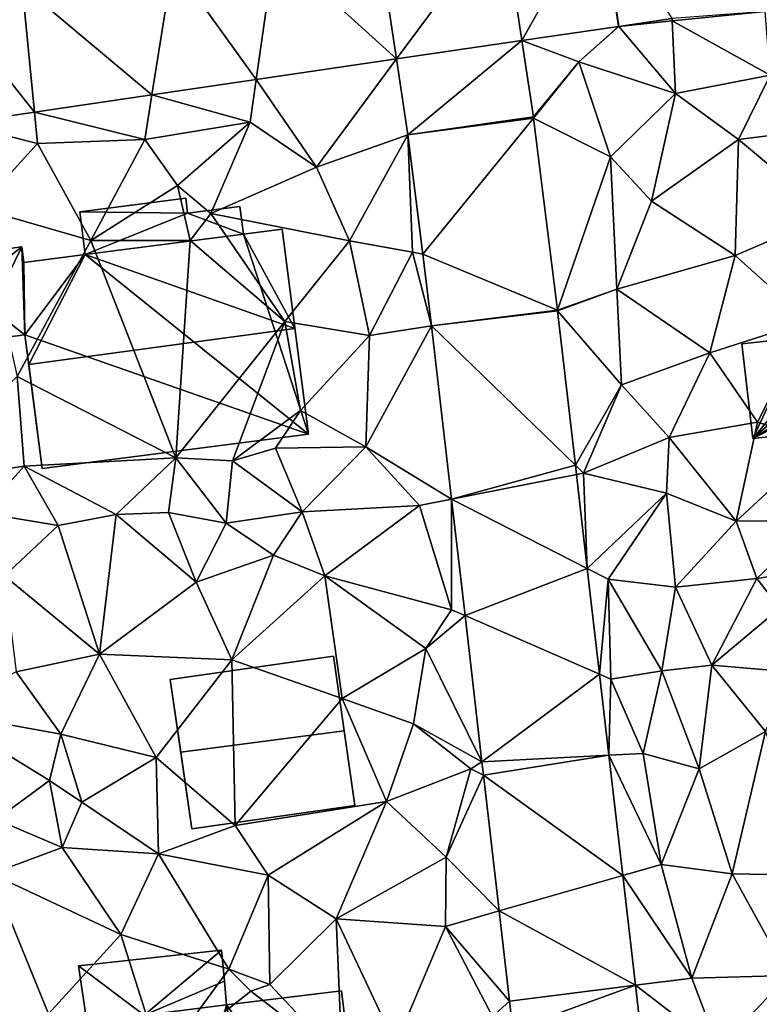
# Model space of a CAD drawing. Extents: x 574960 to 576044, y 6225931 to 6227012.
# Drawn here: x 575427 to 575462, y 6226689 to 6226736 of the extents above; entities that cross this region are included whole.
import ezdxf

# ---------------------------------------------------------------- set-up
doc = ezdxf.new("R2010")
doc.units = 0
doc.header["$MEASUREMENT"] = 0
for name, color, linetype in [('Bygninger_LOD2', 1, 'Continuous'), ('Terraen', 33, 'Continuous'), ('Terraen_vej', 33, 'Continuous')]:
    doc.layers.add(name, color=color, linetype=linetype)

# ---------------------------------------------------------------- blocks, each defined once
blk = doc.blocks.new('1km_6226_575_UTM32_ACAD_1_FMEBLOCK66')
at = {"layer": 'Terraen_vej', "color": 251, "true_color": 0x555555}
for points in [[(12.795, 47.361, 50.291), (16.502, 53.958, 50.271), (11.902, 53.295, 50.383)], [(17.368, 48.021, 50.109), (16.502, 53.958, 50.271), (12.795, 47.361, 50.291)], [(17.388, 48.024, 50.107), (16.502, 53.958, 50.271), (17.368, 48.021, 50.109)], [(17.388, 48.024, 50.107), (19.907, 48.404, 50.032), (16.502, 53.958, 50.271)], [(6.858, 46.496, 50.52), (11.902, 53.295, 50.383), (5.965, 52.429, 50.516)], [(6.858, 46.496, 50.52), (12.795, 47.361, 50.291), (11.902, 53.295, 50.383)], [(6.858, 46.496, 50.52), (5.965, 52.429, 50.516), (1.104, 51.713, 50.696)], [(0.219, 45.517, 50.749), (1.104, 51.713, 50.696), (-3.727, 51.001, 50.875)], [(6.858, 46.496, 50.52), (1.104, 51.713, 50.696), (0.219, 45.517, 50.749)], [(-4.721, 44.789, 50.919), (-3.727, 51.001, 50.875), (-10.851, 49.951, 51.139)], [(0.219, 45.517, 50.749), (-3.727, 51.001, 50.875), (-4.721, 44.789, 50.919)], [(-10.282, 43.97, 51.111), (-10.851, 49.951, 51.139), (-14.577, 49.401, 51.277)], [(-4.721, 44.789, 50.919), (-10.851, 49.951, 51.139), (-10.282, 43.97, 51.111)], [(-10.282, 43.97, 51.111), (-14.577, 49.401, 51.277), (-13.883, 43.439, 51.235)], [(7.398, 42.902, 50.525), (12.795, 47.361, 50.291), (6.858, 46.496, 50.52)], [(7.398, 42.902, 50.525), (13.337, 43.756, 50.234), (12.795, 47.361, 50.291)], [(7.398, 42.902, 50.525), (13.347, 43.68, 50.236), (13.337, 43.756, 50.234)], [(7.398, 42.902, 50.525), (8.1, 37.253, 50.58), (13.347, 43.68, 50.236)], [(8.1, 37.253, 50.58), (14.477, 34.59, 50.459), (13.347, 43.68, 50.236)], [(8.521, 33.863, 50.614), (14.477, 34.59, 50.459), (8.1, 37.253, 50.58)], [(8.521, 33.863, 50.614), (14.48, 34.564, 50.46), (14.477, 34.59, 50.459)], [(15.324, 27.255, 50.448), (14.48, 34.564, 50.46), (8.521, 33.863, 50.614)], [(15.324, 27.255, 50.448), (8.521, 33.863, 50.614), (9.469, 25.65, 50.587)], [(9.469, 25.65, 50.587), (15.375, 26.814, 50.447), (15.324, 27.255, 50.448)], [(9.469, 25.65, 50.587), (15.887, 22.372, 50.44), (15.375, 26.814, 50.447)], [(10.105, 20.138, 50.569), (15.887, 22.372, 50.44), (9.469, 25.65, 50.587)], [(10.105, 20.138, 50.569), (16.466, 17.363, 50.432), (15.887, 22.372, 50.44)], [(10.903, 13.225, 50.546), (16.466, 17.363, 50.432), (10.105, 20.138, 50.569)], [(10.903, 13.225, 50.546), (16.908, 13.528, 50.426), (16.466, 17.363, 50.432)], [(10.977, 12.589, 50.544), (16.908, 13.528, 50.426), (10.903, 13.225, 50.546)], [(10.977, 12.589, 50.544), (17.566, 7.831, 50.416), (16.908, 13.528, 50.426)], [(11.719, 6.157, 50.523), (17.566, 7.831, 50.416), (10.977, 12.589, 50.544)], [(11.719, 6.157, 50.523), (18.165, 2.641, 50.408), (17.566, 7.831, 50.416)], [(12.212, 1.884, 50.509), (18.165, 2.641, 50.408), (11.719, 6.157, 50.523)], [(12.368, 0.535, 50.504), (18.165, 2.641, 50.408), (12.212, 1.884, 50.509)], [(12.368, 0.535, 50.504), (18.9, -3.727, 50.398), (18.165, 2.641, 50.408)]]:
    blk.add_polyline3d(points, close=True, dxfattribs=at)
blk = doc.blocks.new('1km_6226_575_UTM32_ACAD_1_FMEBLOCK92')
at = {"layer": 'Terraen', "color": 9, "true_color": 0xbbbbbb}
for points in [[(19.9, 48.29, 49.95), (24.54, 45.72, 50.32), (24.3, 48.74, 49.81)], [(19.907, 48.404, 50.032), (19.9, 48.29, 49.95), (24.3, 48.74, 49.81)], [(17.368, 48.021, 50.109), (12.795, 47.361, 50.291), (15.49, 46.36, 50.2)], [(17.388, 48.024, 50.107), (15.49, 46.36, 50.2), (20.06, 44.85, 50.36)], [(17.388, 48.024, 50.107), (17.368, 48.021, 50.109), (15.49, 46.36, 50.2)], [(17.388, 48.024, 50.107), (19.9, 48.29, 49.95), (19.907, 48.404, 50.032)], [(17.388, 48.024, 50.107), (20.06, 44.85, 50.36), (19.9, 48.29, 49.95)], [(20.06, 44.85, 50.36), (24.54, 45.72, 50.32), (19.9, 48.29, 49.95)], [(12.795, 47.361, 50.291), (13.337, 43.756, 50.234), (15.49, 46.36, 50.2)], [(6.858, 46.496, 50.52), (0.219, 45.517, 50.749), (3.07, 41.37, 50.71)], [(7.398, 42.902, 50.525), (6.858, 46.496, 50.52), (3.07, 41.37, 50.71)], [(13.337, 43.756, 50.234), (13.347, 43.68, 50.236), (15.49, 46.36, 50.2)], [(13.347, 43.68, 50.236), (16.99, 41.86, 50.36), (15.49, 46.36, 50.2)], [(16.99, 41.86, 50.36), (20.06, 44.85, 50.36), (15.49, 46.36, 50.2)], [(20.06, 44.85, 50.36), (23.05, 42.67, 50.17), (24.54, 45.72, 50.32)], [(24.54, 45.72, 50.32), (23.05, 42.67, 50.17), (26.51, 43.11, 50.13)], [(0.219, 45.517, 50.749), (-4.721, 44.789, 50.919), (-0.07, 43.49, 50.76)], [(0.219, 45.517, 50.749), (-0.07, 43.49, 50.76), (3.07, 41.37, 50.71)], [(-4.721, 44.789, 50.919), (-10.282, 43.97, 51.111), (-5.06, 42.67, 50.94)], [(-4.721, 44.789, 50.919), (-5.06, 42.67, 50.94), (-0.07, 43.49, 50.76)], [(16.99, 41.86, 50.36), (18.93, 39.76, 50.39), (20.06, 44.85, 50.36)], [(20.06, 44.85, 50.36), (18.93, 39.76, 50.39), (23.05, 42.67, 50.17)], [(-10.282, 43.97, 51.111), (-13.883, 43.439, 51.235), (-10.14, 42.48, 51.07)], [(-10.282, 43.97, 51.111), (-10.14, 42.48, 51.07), (-5.06, 42.67, 50.94)], [(-13.883, 43.439, 51.235), (-12.92, 39.43, 51.09), (-10.14, 42.48, 51.07)], [(-0.07, 43.49, 50.76), (-5.06, 42.67, 50.94), (-3.5, 40.5, 50.82)], [(-1.93, 39.17, 50.45), (-0.07, 43.49, 50.76), (-3.5, 40.5, 50.82)], [(-1.93, 39.17, 50.45), (3.07, 41.37, 50.71), (-0.07, 43.49, 50.76)], [(13.347, 43.68, 50.236), (14.477, 34.59, 50.459), (16.99, 41.86, 50.36)], [(7.398, 42.902, 50.525), (3.07, 41.37, 50.71), (4.63, 37.88, 50.84)], [(7.398, 42.902, 50.525), (4.63, 37.88, 50.84), (7.62, 37.34, 50.31)], [(7.398, 42.902, 50.525), (7.62, 37.34, 50.31), (8.1, 37.253, 50.58)], [(23.05, 42.67, 50.17), (27.34, 39.09, 50.29), (26.51, 43.11, 50.13)], [(-10.14, 42.48, 51.07), (-12.92, 39.43, 51.09), (-7.61, 37.9, 51)], [(-5.06, 42.67, 50.94), (-10.14, 42.48, 51.07), (-7.61, 37.9, 51)], [(-5.06, 42.67, 50.94), (-7.61, 37.9, 51), (-3.5, 40.5, 50.82)], [(22.88, 37.19, 50.34), (23.05, 42.67, 50.17), (18.93, 39.76, 50.39)], [(22.88, 37.19, 50.34), (27.34, 39.09, 50.29), (23.05, 42.67, 50.17)], [(14.477, 34.59, 50.459), (17.29, 35.59, 50.45), (16.99, 41.86, 50.36)], [(16.99, 41.86, 50.36), (17.29, 35.59, 50.45), (18.93, 39.76, 50.39)], [(4.63, 37.88, 50.84), (3.07, 41.37, 50.71), (-1.93, 39.17, 50.45)], [(-2.91, 37.89, 49.54), (-3.5, 40.5, 50.82), (-7.61, 37.9, 51)], [(-2.91, 37.89, 49.54), (-1.93, 39.17, 50.45), (-3.5, 40.5, 50.82)], [(22.88, 37.19, 50.34), (18.93, 39.76, 50.39), (17.29, 35.59, 50.45)], [(-12.92, 39.43, 51.09), (-11.1, 31.46, 51.03), (-7.61, 37.9, 51)], [(1.58, 34.06, 50.67), (-1.93, 39.17, 50.45), (-2.91, 37.89, 49.54)], [(1.58, 34.06, 50.67), (4.63, 37.88, 50.84), (-1.93, 39.17, 50.45)], [(22.88, 37.19, 50.34), (26.36, 34.07, 50.63), (27.34, 39.09, 50.29)], [(-7.61, 37.9, 51), (-11.1, 31.46, 51.03), (-3.58, 27.6, 51.18)], [(-2.91, 37.89, 49.54), (-7.61, 37.9, 51), (-3.58, 27.6, 51.18)], [(1.58, 34.06, 50.67), (-2.91, 37.89, 49.54), (-3.58, 27.6, 51.18)], [(1.58, 34.06, 50.67), (5.58, 33.4, 50.75), (4.63, 37.88, 50.84)], [(7.62, 37.34, 50.31), (4.63, 37.88, 50.84), (5.58, 33.4, 50.75)], [(8.521, 33.863, 50.614), (7.62, 37.34, 50.31), (5.58, 33.4, 50.75)], [(8.521, 33.863, 50.614), (8.1, 37.253, 50.58), (7.62, 37.34, 50.31)], [(22.88, 37.19, 50.34), (17.29, 35.59, 50.45), (21.69, 32.58, 50.38)], [(22.88, 37.19, 50.34), (21.69, 32.58, 50.38), (26.36, 34.07, 50.63)], [(14.477, 34.59, 50.459), (14.48, 34.564, 50.46), (17.29, 35.59, 50.45)], [(14.48, 34.564, 50.46), (17.51, 31.07, 50.6), (17.29, 35.59, 50.45)], [(17.51, 31.07, 50.6), (21.69, 32.58, 50.38), (17.29, 35.59, 50.45)], [(14.48, 34.564, 50.46), (15.324, 27.255, 50.448), (17.51, 31.07, 50.6)], [(-0.9, 27.46, 51.44), (1.58, 34.06, 50.67), (-3.58, 27.6, 51.18)], [(-0.9, 27.46, 51.44), (2.32, 29.85, 50.74), (1.58, 34.06, 50.67)], [(2.32, 29.85, 50.74), (5.58, 33.4, 50.75), (1.58, 34.06, 50.67)], [(26.36, 34.07, 50.63), (21.69, 32.58, 50.38), (23.95, 29.29, 50.59)], [(26.36, 34.07, 50.63), (23.95, 29.29, 50.59), (27, 28.37, 50.64)], [(8.521, 33.863, 50.614), (5.41, 28.13, 50.83), (9.469, 25.65, 50.587)], [(8.521, 33.863, 50.614), (5.58, 33.4, 50.75), (5.41, 28.13, 50.83)], [(2.32, 29.85, 50.74), (5.41, 28.13, 50.83), (5.58, 33.4, 50.75)], [(19.77, 28.57, 50.56), (21.69, 32.58, 50.38), (17.51, 31.07, 50.6)], [(19.77, 28.57, 50.56), (23.95, 29.29, 50.59), (21.69, 32.58, 50.38)], [(-10.77, 27.21, 51.04), (-11.1, 31.46, 51.03), (-16.43, 26.37, 51.61)], [(-10.77, 27.21, 51.04), (-3.58, 27.6, 51.18), (-11.1, 31.46, 51.03)], [(15.324, 27.255, 50.448), (15.71, 26.88, 50.26), (17.51, 31.07, 50.6)], [(19.77, 28.57, 50.56), (17.51, 31.07, 50.6), (15.71, 26.88, 50.26)], [(-0.9, 27.46, 51.44), (1.13, 28.07, 51.7), (2.32, 29.85, 50.74)], [(2.32, 29.85, 50.74), (1.13, 28.07, 51.7), (5.41, 28.13, 50.83)], [(19.77, 28.57, 50.56), (22.94, 24.61, 50.52), (23.95, 29.29, 50.59)], [(23.95, 29.29, 50.59), (22.94, 24.61, 50.52), (27, 28.37, 50.64)], [(19.77, 28.57, 50.56), (15.71, 26.88, 50.26), (19.63, 25.93, 50.67)], [(19.77, 28.57, 50.56), (19.63, 25.93, 50.67), (22.94, 24.61, 50.52)], [(-0.9, 27.46, 51.44), (2.39, 25.05, 51.14), (1.13, 28.07, 51.7)], [(5.41, 28.13, 50.83), (1.13, 28.07, 51.7), (2.39, 25.05, 51.14)], [(7.95, 25.35, 50.49), (5.41, 28.13, 50.83), (2.39, 25.05, 51.14)], [(9.469, 25.65, 50.587), (5.41, 28.13, 50.83), (7.95, 25.35, 50.49)], [(27, 28.37, 50.64), (22.94, 24.61, 50.52), (26.8, 24.64, 50.47)], [(-10.77, 27.21, 51.04), (-6.41, 24.92, 51.07), (-3.58, 27.6, 51.18)], [(-6.41, 24.92, 51.07), (-3.94, 25.02, 51.16), (-3.58, 27.6, 51.18)], [(-1.21, 24.51, 51.39), (-3.58, 27.6, 51.18), (-3.94, 25.02, 51.16)], [(-1.21, 24.51, 51.39), (-0.9, 27.46, 51.44), (-3.58, 27.6, 51.18)], [(-10.77, 27.21, 51.04), (-16.43, 26.37, 51.61), (-12.76, 25.01, 51.69)], [(-9.15, 24.4, 51.05), (-10.77, 27.21, 51.04), (-12.76, 25.01, 51.69)], [(-9.15, 24.4, 51.05), (-6.41, 24.92, 51.07), (-10.77, 27.21, 51.04)], [(-1.21, 24.51, 51.39), (2.39, 25.05, 51.14), (-0.9, 27.46, 51.44)], [(15.324, 27.255, 50.448), (15.375, 26.814, 50.447), (15.71, 26.88, 50.26)], [(15.375, 26.814, 50.447), (15.887, 22.372, 50.44), (15.71, 26.88, 50.26)], [(15.887, 22.372, 50.44), (19.63, 25.93, 50.67), (15.71, 26.88, 50.26)], [(9.469, 25.65, 50.587), (7.95, 25.35, 50.49), (9.46, 20.42, 50.27)], [(10.105, 20.138, 50.569), (9.469, 25.65, 50.587), (9.46, 20.42, 50.27)], [(15.887, 22.372, 50.44), (16.87, 21.87, 50.35), (19.63, 25.93, 50.67)], [(20.06, 21.49, 50.59), (19.63, 25.93, 50.67), (16.87, 21.87, 50.35)], [(20.06, 21.49, 50.59), (22.94, 24.61, 50.52), (19.63, 25.93, 50.67)], [(7.95, 25.35, 50.49), (2.39, 25.05, 51.14), (3.47, 22.02, 51)], [(9.46, 20.42, 50.27), (7.95, 25.35, 50.49), (3.47, 22.02, 51)], [(-11.69, 22.02, 51.52), (-9.15, 24.4, 51.05), (-12.76, 25.01, 51.69)], [(-9.15, 24.4, 51.05), (-7.2, 18.32, 51.19), (-6.41, 24.92, 51.07)], [(-6.41, 24.92, 51.07), (-7.2, 18.32, 51.19), (-2.63, 21.73, 51.16)], [(-6.41, 24.92, 51.07), (-2.63, 21.73, 51.16), (-3.94, 25.02, 51.16)], [(-1.21, 24.51, 51.39), (-3.94, 25.02, 51.16), (-2.63, 21.73, 51.16)], [(-1.21, 24.51, 51.39), (1.03, 23, 51.46), (2.39, 25.05, 51.14)], [(3.47, 22.02, 51), (2.39, 25.05, 51.14), (1.03, 23, 51.46)], [(-11.69, 22.02, 51.52), (-7.2, 18.32, 51.19), (-9.15, 24.4, 51.05)], [(-1.21, 24.51, 51.39), (-2.63, 21.73, 51.16), (1.03, 23, 51.46)], [(20.06, 21.49, 50.59), (23.92, 21.89, 50.52), (22.94, 24.61, 50.52)], [(26.8, 24.64, 50.47), (22.94, 24.61, 50.52), (23.92, 21.89, 50.52)], [(26.8, 24.64, 50.47), (23.92, 21.89, 50.52), (27.73, 22.48, 50.38)], [(1.03, 23, 51.46), (-2.63, 21.73, 51.16), (-0.93, 18.04, 51.12)], [(3.47, 22.02, 51), (1.03, 23, 51.46), (-0.93, 18.04, 51.12)], [(15.887, 22.372, 50.44), (16.466, 17.363, 50.432), (16.87, 21.87, 50.35)], [(27.73, 22.48, 50.38), (23.92, 21.89, 50.52), (25, 20.49, 51.16)], [(-11.69, 22.02, 51.52), (-11.14, 17.47, 51.66), (-7.2, 18.32, 51.19)], [(4.29, 16.22, 51.01), (3.47, 22.02, 51), (-0.93, 18.04, 51.12)], [(9.46, 20.42, 50.27), (3.47, 22.02, 51), (8.24, 18.58, 50.56)], [(4.29, 16.22, 51.01), (8.24, 18.58, 50.56), (3.47, 22.02, 51)], [(-2.63, 21.73, 51.16), (-7.2, 18.32, 51.19), (-0.93, 18.04, 51.12)], [(16.466, 17.363, 50.432), (17, 17.13, 50.25), (16.87, 21.87, 50.35)], [(20.06, 21.49, 50.59), (16.87, 21.87, 50.35), (19.41, 17.52, 50.82)], [(16.87, 21.87, 50.35), (17, 17.13, 50.25), (19.41, 17.52, 50.82)], [(20.06, 21.49, 50.59), (19.41, 17.52, 50.82), (21.78, 17.8, 50.57)], [(20.06, 21.49, 50.59), (21.78, 17.8, 50.57), (23.92, 21.89, 50.52)], [(25, 20.49, 51.16), (23.92, 21.89, 50.52), (21.78, 17.8, 50.57)], [(10.105, 20.138, 50.569), (9.46, 20.42, 50.27), (8.24, 18.58, 50.56)], [(10.903, 13.225, 50.546), (10.105, 20.138, 50.569), (8.24, 18.58, 50.56)], [(25, 20.49, 51.16), (21.78, 17.8, 50.57), (25.48, 17.47, 51.44)], [(-11.14, 17.47, 51.66), (-9.03, 14.52, 51.09), (-7.2, 18.32, 51.19)], [(-7.2, 18.32, 51.19), (-9.03, 14.52, 51.09), (-4.52, 13.43, 51.16)], [(-0.93, 18.04, 51.12), (-7.2, 18.32, 51.19), (-4.52, 13.43, 51.16)], [(4.29, 16.22, 51.01), (7.66, 15.01, 50.57), (8.24, 18.58, 50.56)], [(10.903, 13.225, 50.546), (8.24, 18.58, 50.56), (7.66, 15.01, 50.57)], [(-0.78, 10.2, 51.09), (-0.93, 18.04, 51.12), (-4.52, 13.43, 51.16)], [(-0.78, 10.2, 51.09), (4.29, 16.22, 51.01), (-0.93, 18.04, 51.12)], [(21.18, 12.88, 50.5), (21.78, 17.8, 50.57), (19.41, 17.52, 50.82)], [(21.18, 12.88, 50.5), (24.32, 14.65, 50.47), (21.78, 17.8, 50.57)], [(24.32, 14.65, 50.47), (25.48, 17.47, 51.44), (21.78, 17.8, 50.57)], [(-11.14, 17.47, 51.66), (-14.85, 15.59, 51.83), (-9.03, 14.52, 51.09)], [(16.466, 17.363, 50.432), (16.908, 13.528, 50.426), (17, 17.13, 50.25)], [(17, 17.13, 50.25), (18.53, 13.61, 50.49), (19.41, 17.52, 50.82)], [(21.18, 12.88, 50.5), (19.41, 17.52, 50.82), (18.53, 13.61, 50.49)], [(16.908, 13.528, 50.426), (18.53, 13.61, 50.49), (17, 17.13, 50.25)], [(-0.78, 10.2, 51.09), (6.39, 11.34, 50.94), (4.29, 16.22, 51.01)], [(4.29, 16.22, 51.01), (6.39, 11.34, 50.94), (7.66, 15.01, 50.57)], [(-14.85, 15.59, 51.83), (-9.56, 12.34, 51.72), (-9.03, 14.52, 51.09)], [(-14.85, 15.59, 51.83), (-12.09, 10.49, 51.85), (-9.56, 12.34, 51.72)], [(7.66, 15.01, 50.57), (6.39, 11.34, 50.94), (10.38, 12.89, 50.24)], [(10.903, 13.225, 50.546), (7.66, 15.01, 50.57), (10.38, 12.89, 50.24)], [(-8.04, 11.31, 51.15), (-9.03, 14.52, 51.09), (-9.56, 12.34, 51.72)], [(-8.04, 11.31, 51.15), (-4.52, 13.43, 51.16), (-9.03, 14.52, 51.09)], [(21.18, 12.88, 50.5), (22.74, 7.91, 50.43), (24.32, 14.65, 50.47)], [(24.32, 14.65, 50.47), (22.74, 7.91, 50.43), (27.02, 7.83, 50.46)], [(16.908, 13.528, 50.426), (19.38, 8.35, 50.5), (18.53, 13.61, 50.49)], [(16.908, 13.528, 50.426), (17.566, 7.831, 50.416), (19.38, 8.35, 50.5)], [(19.38, 8.35, 50.5), (21.18, 12.88, 50.5), (18.53, 13.61, 50.49)], [(-8.04, 11.31, 51.15), (-4.4, 8.87, 51.2), (-4.52, 13.43, 51.16)], [(-0.78, 10.2, 51.09), (-4.52, 13.43, 51.16), (-4.4, 8.87, 51.2)], [(10.977, 12.589, 50.544), (10.903, 13.225, 50.546), (10.38, 12.89, 50.24)], [(9.21, 8.71, 50.64), (10.38, 12.89, 50.24), (6.39, 11.34, 50.94)], [(10.977, 12.589, 50.544), (10.38, 12.89, 50.24), (9.21, 8.71, 50.64)], [(11.719, 6.157, 50.523), (10.977, 12.589, 50.544), (9.21, 8.71, 50.64)], [(19.38, 8.35, 50.5), (22.74, 7.91, 50.43), (21.18, 12.88, 50.5)], [(-9.56, 12.34, 51.72), (-12.09, 10.49, 51.85), (-8.96, 9.17, 51.51)], [(-8.04, 11.31, 51.15), (-9.56, 12.34, 51.72), (-8.96, 9.17, 51.51)], [(-8.04, 11.31, 51.15), (-8.96, 9.17, 51.51), (-4.4, 8.87, 51.2)], [(-0.78, 10.2, 51.09), (0.79, 7.85, 51.14), (6.39, 11.34, 50.94)], [(6.39, 11.34, 50.94), (0.79, 7.85, 51.14), (4, 5.78, 50.92)], [(9.21, 8.71, 50.64), (6.39, 11.34, 50.94), (4, 5.78, 50.92)], [(-12.33, 7.92, 51.81), (-8.96, 9.17, 51.51), (-12.09, 10.49, 51.85)], [(-0.78, 10.2, 51.09), (-4.4, 8.87, 51.2), (0.79, 7.85, 51.14)], [(-6.19, 5.05, 51.31), (-8.96, 9.17, 51.51), (-12.33, 7.92, 51.81)], [(-6.19, 5.05, 51.31), (-4.4, 8.87, 51.2), (-8.96, 9.17, 51.51)], [(-1.07, 3.4, 51.09), (-4.4, 8.87, 51.2), (-6.19, 5.05, 51.31)], [(-1.07, 3.4, 51.09), (0.79, 7.85, 51.14), (-4.4, 8.87, 51.2)], [(9.21, 8.71, 50.64), (4, 5.78, 50.92), (9.18, 5.43, 50.77)], [(11.719, 6.157, 50.523), (9.21, 8.71, 50.64), (9.18, 5.43, 50.77)], [(17.566, 7.831, 50.416), (20.83, 2.98, 50.39), (19.38, 8.35, 50.5)], [(20.83, 2.98, 50.39), (22.74, 7.91, 50.43), (19.38, 8.35, 50.5)], [(-9.61, 1.29, 51.36), (-12.33, 7.92, 51.81), (-11.52, 1.26, 51.5)], [(-9.61, 1.29, 51.36), (-6.19, 5.05, 51.31), (-12.33, 7.92, 51.81)], [(-1.07, 3.4, 51.09), (0.87, 2.67, 50.77), (0.79, 7.85, 51.14)], [(4, 5.78, 50.92), (0.79, 7.85, 51.14), (0.87, 2.67, 50.77)], [(17.566, 7.831, 50.416), (18.165, 2.641, 50.408), (20.83, 2.98, 50.39)], [(20.83, 2.98, 50.39), (25.39, 3.1, 50.36), (22.74, 7.91, 50.43)], [(22.74, 7.91, 50.43), (25.39, 3.1, 50.36), (27.02, 7.83, 50.46)], [(12.212, 1.884, 50.509), (11.719, 6.157, 50.523), (9.18, 5.43, 50.77)], [(4.28, -0.97, 50.84), (4, 5.78, 50.92), (0.87, 2.67, 50.77)], [(4.28, -0.97, 50.84), (6.81, -0.18, 50.7), (4, 5.78, 50.92)], [(9.18, 5.43, 50.77), (4, 5.78, 50.92), (6.81, -0.18, 50.7)], [(11.41, 1.16, 50.31), (9.18, 5.43, 50.77), (6.81, -0.18, 50.7)], [(12.212, 1.884, 50.509), (9.18, 5.43, 50.77), (11.41, 1.16, 50.31)], [(-9.61, 1.29, 51.36), (-4.28, -0.99, 51.21), (-6.19, 5.05, 51.31)], [(-1.07, 3.4, 51.09), (-6.19, 5.05, 51.31), (-4.28, -0.99, 51.21)], [(-1.07, 3.4, 51.09), (-4.28, -0.99, 51.21), (-0.04, 2.36, 49.94)], [(-1.07, 3.4, 51.09), (-0.04, 2.36, 49.94), (0.87, 2.67, 50.77)], [(18.165, 2.641, 50.408), (22.11, -0.38, 50.31), (20.83, 2.98, 50.39)], [(20.83, 2.98, 50.39), (22.11, -0.38, 50.31), (25.39, 3.1, 50.36)], [(4.28, -0.97, 50.84), (-0.04, 2.36, 49.94), (-4.28, -0.99, 51.21)], [(4.28, -0.97, 50.84), (0.87, 2.67, 50.77), (-0.04, 2.36, 49.94)], [(18.165, 2.641, 50.408), (18.9, -3.727, 50.398), (22.11, -0.38, 50.31)], [(12.368, 0.535, 50.504), (12.212, 1.884, 50.509), (11.41, 1.16, 50.31)]]:
    blk.add_polyline3d(points, close=True, dxfattribs=at)
blk = doc.blocks.new('building_154028')
at = {"layer": 'Bygninger_LOD2', "color": 16, "true_color": 0x7e0000}
for points in [[(-5.96, -2.275, 50.53), (2.8, 5.355, 50.44), (3.03, 3.285, 50.1)], [(-5.96, -2.275, 50.53), (-1.76, 2.745, 50.49), (2.8, 5.355, 50.44)], [(-1.99, 4.815, 53.65), (2.8, 5.355, 53.65), (2.8, 5.355, 50.44), (-1.99, 4.815, 50.46)], [(1.04, 3.085, 54.48), (-1.99, 4.815, 53.65), (2.8, 5.355, 53.65)], [(2.8, 5.355, 50.44), (-1.76, 2.745, 50.49), (-1.99, 4.815, 50.46)], [(2.8, 5.355, 53.65), (3.03, 3.285, 54.48), (1.04, 3.085, 54.48)], [(3.03, 3.285, 50.1), (2.8, 5.355, 50.44), (2.8, 5.355, 53.65), (3.03, 3.285, 54.48)], [(-1.76, 2.745, 54.49), (-1.99, 4.815, 53.65), (-1.99, 4.815, 50.46), (-1.76, 2.745, 50.49)], [(-1.76, 2.745, 54.49), (-1.99, 4.815, 53.65), (1.04, 3.085, 54.48)], [(-5.96, -2.275, 50.53), (3.03, 3.285, 50.1), (5.6, 3.575, 50.43)], [(-5.96, -2.275, 50.53), (5.6, 3.575, 50.43), (-3.2, -1.965, 50.54)], [(5.6, 3.575, 50.43), (6.47, -4.135, 50.45), (-3.2, -1.965, 50.54)], [(3.03, 3.285, 54.48), (1.04, 3.085, 54.48), (3.03, 3.285, 56.62)], [(3.03, 3.285, 56.62), (1.04, 3.085, 54.48), (1.04, 3.085, 58.67)], [(1.04, 3.085, 58.67), (3.03, 3.285, 56.62), (2.42, -0.435, 57.7)], [(3.03, 3.285, 56.62), (6.01, -0.005, 53.99), (2.42, -0.435, 57.7)], [(3.03, 3.285, 50.1), (3.03, 3.285, 54.48), (5.6, 3.575, 53.95)], [(3.03, 3.285, 54.48), (3.03, 3.285, 56.62), (5.6, 3.575, 53.95)], [(3.03, 3.285, 50.1), (5.6, 3.575, 53.95), (5.6, 3.575, 50.43)], [(3.03, 3.285, 56.62), (5.6, 3.575, 53.95), (6.01, -0.005, 53.99)], [(6.1, -0.825, 53.94), (5.6, 3.575, 50.43), (6.01, -0.005, 53.99)], [(5.6, 3.575, 50.43), (5.6, 3.575, 53.95), (6.01, -0.005, 53.99)], [(6.1, -0.825, 53.94), (6.47, -4.135, 50.45), (5.6, 3.575, 50.43)], [(1.04, 3.085, 58.67), (1.61, -1.665, 58.67), (-1.76, 2.745, 55.78)], [(1.04, 3.085, 54.48), (-1.76, 2.745, 54.49), (-1.76, 2.745, 55.78)], [(1.04, 3.085, 54.48), (-1.76, 2.745, 55.78), (1.04, 3.085, 58.67)], [(1.61, -1.665, 58.67), (1.04, 3.085, 58.67), (2.42, -0.435, 57.7)], [(-5.96, -2.275, 50.53), (-6.47, 2.205, 50.47), (-3.71, 2.515, 50.65)], [(-3.71, 2.515, 54.13), (-3.2, -1.965, 54.09), (-5.96, -2.275, 54.07), (-6.47, 2.205, 54.1)], [(-3.71, 2.515, 54.13), (-3.71, 2.515, 53.77), (-6.47, 2.205, 54.1)], [(-3.71, 2.515, 53.77), (-3.71, 2.515, 50.65), (-6.47, 2.205, 50.47)], [(-6.47, 2.205, 54.1), (-3.71, 2.515, 53.77), (-6.47, 2.205, 50.47)], [(-3.71, 2.515, 50.65), (-1.76, 2.745, 50.49), (-5.96, -2.275, 50.53)], [(-3.71, 2.515, 53.77), (-1.76, 2.745, 55.78), (-3.2, -1.965, 53.75)], [(-1.76, 2.745, 54.49), (-3.71, 2.515, 53.77), (-1.76, 2.745, 55.78)], [(-1.76, 2.745, 50.49), (-3.71, 2.515, 53.77), (-1.76, 2.745, 54.49)], [(-1.76, 2.745, 50.49), (-3.71, 2.515, 50.65), (-3.71, 2.515, 53.77)], [(-3.2, -1.965, 53.75), (-3.71, 2.515, 53.77), (-3.71, 2.515, 54.13), (-3.2, -1.965, 54.09)], [(-1.76, 2.745, 55.78), (1.61, -1.665, 58.67), (-3.2, -1.965, 53.75)], [(-5.96, -2.275, 54.07), (-6.47, 2.205, 54.1), (-6.47, 2.205, 50.47), (-5.96, -2.275, 50.53)], [(2.55, -1.555, 57.69), (1.61, -1.665, 58.67), (2.42, -0.435, 57.7)], [(6.01, -0.005, 53.99), (2.42, -0.435, 57.7), (6.01, -0.005, 56.32)], [(2.55, -1.555, 57.69), (2.42, -0.435, 57.7), (6.01, -0.005, 56.32), (6.1, -0.825, 56.32)], [(6.1, -0.825, 56.32), (6.1, -0.825, 53.94), (6.01, -0.005, 53.99)], [(6.01, -0.005, 56.32), (6.1, -0.825, 56.32), (6.01, -0.005, 53.99)], [(6.1, -0.825, 56.32), (2.55, -1.555, 57.69), (6.1, -0.825, 53.94)], [(6.1, -0.825, 53.94), (6.47, -4.135, 53.99), (2.55, -1.555, 57.69)], [(6.1, -0.825, 53.94), (6.47, -4.135, 53.99), (6.47, -4.135, 50.45)], [(1.61, -1.665, 58.67), (-2.81, -5.355, 53.745), (-3.2, -1.965, 53.75)], [(1.61, -1.665, 58.67), (1.97, -4.725, 58.685), (-2.81, -5.355, 53.745)], [(2.55, -1.555, 57.69), (1.97, -4.725, 58.685), (1.61, -1.665, 58.67)], [(6.47, -4.135, 53.99), (1.97, -4.725, 58.685), (2.55, -1.555, 57.69)], [(-3.2, -1.965, 53.75), (-3.2, -1.965, 54.09), (-5.96, -2.275, 54.07)], [(-5.96, -2.275, 50.53), (-3.2, -1.965, 53.75), (-5.96, -2.275, 54.07)], [(-3.2, -1.965, 50.54), (-3.2, -1.965, 53.75), (-5.96, -2.275, 50.53)], [(6.47, -4.135, 50.45), (-2.81, -5.355, 50.51), (-3.2, -1.965, 50.54)], [(-3.2, -1.965, 50.54), (-2.81, -5.355, 50.51), (-2.81, -5.355, 53.745), (-3.2, -1.965, 53.75)], [(6.47, -4.135, 50.45), (-2.81, -5.355, 50.51), (-2.81, -5.355, 53.745)], [(6.47, -4.135, 53.99), (-2.81, -5.355, 53.745), (1.97, -4.725, 58.685)], [(6.47, -4.135, 53.99), (6.47, -4.135, 50.45), (-2.81, -5.355, 53.745)]]:
    blk.add_3dface(points, dxfattribs=at)
blk = doc.blocks.new('building_131397')
at = {"layer": 'Bygninger_LOD2', "color": 16, "true_color": 0x7e0000}
for points in [[(4.37, -2.98, 51.06), (-3.35, -4.09, 51.15), (-4.37, 2.98, 51.15), (3.35, 4.09, 50.99)], [(3.35, 4.09, 50.99), (-4.37, 2.98, 51.15), (-4.37, 2.98, 53.32), (3.35, 4.09, 53.3)], [(3.35, 4.09, 53.3), (3.86, 0.56, 54.97), (-3.87, -0.46, 54.95), (-4.37, 2.98, 53.32)], [(3.86, 0.56, 54.97), (4.37, -2.98, 51.06), (3.35, 4.09, 50.99)], [(3.86, 0.56, 54.97), (3.35, 4.09, 50.99), (3.35, 4.09, 53.3)], [(-3.87, -0.46, 54.95), (-3.35, -4.09, 51.15), (-4.37, 2.98, 51.15)], [(-4.37, 2.98, 53.32), (-3.87, -0.46, 54.95), (-4.37, 2.98, 51.15)], [(3.86, 0.56, 54.97), (4.37, -2.98, 53.29), (-3.35, -4.09, 53.23), (-3.87, -0.46, 54.95)], [(4.37, -2.98, 53.29), (4.37, -2.98, 51.06), (3.86, 0.56, 54.97)], [(-3.87, -0.46, 54.95), (-3.35, -4.09, 53.23), (-3.35, -4.09, 51.15)], [(4.37, -2.98, 53.29), (-3.35, -4.09, 53.23), (-3.35, -4.09, 51.15), (4.37, -2.98, 51.06)]]:
    blk.add_3dface(points, dxfattribs=at)
blk = doc.blocks.new('building_150231')
at = {"layer": 'Bygninger_LOD2', "color": 16, "true_color": 0x7e0000}
for points in [[(2.905, 6.395, 50.82), (-2.105, 5.745, 50.99), (-2.105, 5.745, 54.54), (2.905, 6.395, 54.51)], [(2.905, 6.395, 54.51), (2.995, 5.685, 54.5), (-2.105, 5.745, 54.54)], [(-2.105, 5.745, 50.99), (2.905, 6.395, 50.82), (2.995, 5.685, 50.81)], [(2.995, 5.685, 50.81), (2.905, 6.395, 50.82), (2.905, 6.395, 54.51), (2.995, 5.685, 54.5)], [(-2.105, 5.745, 50.99), (-1.845, 3.725, 51.03), (-1.845, 3.725, 54.54), (-2.105, 5.745, 54.54)], [(-2.105, 5.745, 54.54), (2.995, 5.685, 54.5), (-1.845, 3.725, 54.54)], [(-1.845, 3.725, 51.03), (-2.105, 5.745, 50.99), (2.995, 5.685, 50.81)], [(-1.845, 3.725, 54.54), (2.995, 5.685, 54.5), (5.645, 4.685, 54.52)], [(5.645, 4.685, 50.71), (-1.845, 3.725, 51.03), (2.995, 5.685, 50.81)], [(5.475, 5.995, 50.7), (2.995, 5.685, 50.81), (2.995, 5.685, 54.5), (5.475, 5.995, 54.48)], [(2.995, 5.685, 54.5), (5.475, 5.995, 54.48), (5.645, 4.685, 54.52)], [(5.645, 4.685, 50.71), (2.995, 5.685, 50.81), (5.475, 5.995, 50.7)], [(5.645, 4.685, 50.71), (5.475, 5.995, 50.7), (5.475, 5.995, 54.48), (5.645, 4.685, 54.52)], [(5.645, 4.685, 54.52), (8.075, 0.225, 57.96), (-1.845, 3.725, 54.54)], [(8.715, -4.775, 50.78), (-1.845, 3.725, 51.03), (5.645, 4.685, 50.71)], [(7.465, 4.925, 50.71), (5.645, 4.685, 50.71), (5.645, 4.685, 54.52), (7.465, 4.925, 54.59)], [(7.465, 4.925, 54.59), (8.075, 0.225, 57.96), (5.645, 4.685, 54.52)], [(8.715, -4.775, 50.78), (5.645, 4.685, 50.71), (7.465, 4.925, 50.71)], [(7.465, 4.925, 54.59), (8.075, 0.225, 57.96), (8.715, -4.775, 54.43)], [(7.465, 4.925, 50.71), (7.465, 4.925, 54.59), (8.715, -4.775, 54.43)], [(8.715, -4.775, 50.78), (7.465, 4.925, 50.71), (8.715, -4.775, 54.43)], [(-7.045, -0.375, 51.28), (-7.675, 3.725, 51.61), (-4.855, 4.085, 51.05)], [(-4.855, 4.085, 51.05), (-7.675, 3.725, 51.61), (-7.675, 3.725, 53.43), (-4.855, 4.085, 53.45)], [(-7.675, 3.725, 53.43), (-4.855, 4.085, 53.45), (-7.455, 2.055, 53.49)], [(-4.855, 4.085, 53.45), (-4.705, -0.075, 53.58), (-7.455, 2.055, 53.49)], [(-4.705, -0.075, 51.05), (-7.045, -0.375, 51.28), (-4.855, 4.085, 51.05)], [(-4.705, -0.075, 51.05), (-4.855, 4.085, 51.05), (-4.755, 3.345, 51.14)], [(-4.755, 3.345, 51.14), (-4.855, 4.085, 51.05), (-4.855, 4.085, 53.45)], [(-4.768, 3.344, 53.473), (-4.755, 3.345, 51.14), (-4.855, 4.085, 53.45)], [(-7.045, -0.375, 51.28), (-6.495, -4.655, 51.34), (-7.455, 2.055, 51.62), (-7.675, 3.725, 51.61)], [(-7.455, 2.055, 53.49), (-7.675, 3.725, 53.43), (-7.675, 3.725, 51.61), (-7.455, 2.055, 51.62)], [(-1.845, 3.725, 51.03), (-4.755, 3.345, 51.14), (-4.792, 3.342, 54.548), (-1.845, 3.725, 54.54)], [(-1.845, 3.725, 54.54), (-4.705, -0.075, 56.96), (-4.792, 3.342, 54.548)], [(-4.705, -0.075, 53.58), (-4.768, 3.344, 53.473), (-4.792, 3.342, 54.548)], [(-4.705, -0.075, 56.96), (-4.705, -0.075, 53.58), (-4.792, 3.342, 54.548)], [(-4.705, -0.075, 51.05), (-4.755, 3.345, 51.14), (-1.845, 3.725, 51.03)], [(-1.845, 3.725, 54.54), (-4.525, -1.475, 57.97), (-4.705, -0.075, 56.96)], [(8.715, -4.775, 50.78), (-4.705, -0.075, 51.05), (-1.845, 3.725, 51.03)], [(8.075, 0.225, 57.96), (-4.525, -1.475, 57.97), (-1.845, 3.725, 54.54)], [(-7.845, -4.835, 51.62), (-8.715, 1.885, 51.67), (-7.455, 2.055, 51.62)], [(-8.715, 1.885, 53.48), (-7.455, 2.055, 53.49), (-7.455, 2.055, 51.62), (-8.715, 1.885, 51.67)], [(-7.455, 2.055, 53.49), (-7.045, -0.375, 53.57), (-8.715, 1.885, 53.48)], [(-7.845, -4.835, 53.7), (-8.715, 1.885, 53.48), (-8.715, 1.885, 51.67), (-7.845, -4.835, 51.62)], [(-8.715, 1.885, 53.48), (-7.045, -0.375, 53.57), (-7.845, -4.835, 53.7)], [(-6.495, -4.655, 51.34), (-7.845, -4.835, 51.62), (-7.455, 2.055, 51.62)], [(-7.455, 2.055, 53.49), (-4.705, -0.075, 53.58), (-7.045, -0.375, 53.57)], [(8.715, -4.775, 54.43), (-3.885, -6.395, 54.5), (-4.525, -1.475, 57.97), (8.075, 0.225, 57.96)], [(-7.845, -4.835, 53.7), (-7.045, -0.375, 53.57), (-6.495, -4.655, 53.71)], [(-4.705, -0.075, 53.58), (-7.045, -0.375, 53.57), (-7.045, -0.375, 51.28), (-4.705, -0.075, 51.05)], [(-7.045, -0.375, 53.57), (-6.495, -4.655, 53.71), (-6.495, -4.655, 51.34), (-7.045, -0.375, 51.28)], [(-4.705, -0.075, 53.58), (-3.885, -6.395, 51.1), (-4.705, -0.075, 51.05)], [(-3.885, -6.395, 54.5), (-3.885, -6.395, 51.1), (-4.705, -0.075, 53.58)], [(-4.525, -1.475, 57.97), (-3.885, -6.395, 54.5), (-4.705, -0.075, 53.58)], [(-4.525, -1.475, 57.97), (-4.705, -0.075, 53.58), (-4.705, -0.075, 56.96)], [(8.715, -4.775, 50.78), (-3.885, -6.395, 51.1), (-4.705, -0.075, 51.05)], [(-6.495, -4.655, 53.71), (-7.845, -4.835, 53.7), (-7.845, -4.835, 51.62), (-6.495, -4.655, 51.34)], [(-3.885, -6.395, 51.1), (8.715, -4.775, 50.78), (8.715, -4.775, 54.43), (-3.885, -6.395, 54.5)]]:
    blk.add_3dface(points, dxfattribs=at)
blk = doc.blocks.new('building_108595')
at = {"layer": 'Bygninger_LOD2', "color": 16, "true_color": 0x7e0000}
for points in [[(-0.055, 6.455, 51.12), (-6.825, 5.715, 51.44), (-6.825, 5.715, 53.51), (-0.055, 6.455, 53.6)], [(-0.055, 6.455, 53.6), (-3.715, 3.385, 53.86), (-6.825, 5.715, 53.51)], [(-0.055, 6.455, 51.12), (-3.715, 3.385, 51.21), (-6.825, 5.715, 51.44)], [(0.075, 4.985, 53.78), (-3.715, 3.385, 53.86), (-0.055, 6.455, 53.6)], [(0.175, 3.875, 50.92), (-3.715, 3.385, 51.21), (-0.055, 6.455, 51.12)], [(0.075, 4.985, 53.78), (-0.055, 6.455, 53.6), (-0.055, 6.455, 51.12)], [(0.075, 4.985, 53.78), (-0.055, 6.455, 51.12), (0.175, 3.875, 50.92)], [(-6.465, 3.265, 53.8), (-6.825, 5.715, 53.51), (-6.825, 5.715, 51.44), (-6.465, 3.265, 51.28)], [(-3.715, 3.385, 53.86), (-6.465, 3.265, 53.8), (-6.825, 5.715, 53.51)], [(-3.715, 3.385, 51.21), (-6.465, 3.265, 51.28), (-6.825, 5.715, 51.44)], [(-3.715, 3.385, 55.2), (0.075, 4.985, 59.2), (0.075, 4.985, 53.78), (-3.715, 3.385, 53.86)], [(0.075, 4.985, 59.2), (0.175, 3.875, 59.16), (-3.715, 3.385, 55.2)], [(0.175, 3.875, 59.16), (0.075, 4.985, 53.78), (0.175, 3.875, 50.92)], [(0.175, 3.875, 59.16), (0.075, 4.985, 59.2), (0.075, 4.985, 53.78)], [(0.175, 3.875, 59.16), (0.175, 3.875, 60.43), (5.625, 4.525, 54.84)], [(0.175, 3.875, 50.92), (0.175, 3.875, 59.16), (5.625, 4.525, 54.84)], [(5.625, 4.525, 50.83), (0.175, 3.875, 50.92), (5.625, 4.525, 54.84)], [(0.175, 3.875, 60.43), (5.625, 4.525, 54.84), (6.825, -5.325, 54.8), (1.995, -5.905, 59.77)], [(5.625, 4.525, 50.83), (6.825, -5.325, 50.71), (0.175, 3.875, 50.92)], [(5.625, 4.525, 54.84), (6.825, -5.325, 54.8), (6.825, -5.325, 50.71), (5.625, 4.525, 50.83)], [(-3.715, 3.385, 55.2), (0.175, 3.875, 59.16), (-2.515, -6.455, 55.17)], [(-2.515, -6.455, 51.09), (-3.715, 3.385, 51.21), (0.175, 3.875, 50.92)], [(0.175, 3.875, 59.16), (1.995, -5.905, 59.77), (-2.515, -6.455, 55.17)], [(6.825, -5.325, 50.71), (-2.515, -6.455, 51.09), (0.175, 3.875, 50.92)], [(0.175, 3.875, 59.16), (1.995, -5.905, 59.77), (0.175, 3.875, 60.43)], [(-3.715, 3.385, 53.86), (-6.465, 3.265, 53.8), (-6.465, 3.265, 51.28), (-3.715, 3.385, 51.21)], [(-3.715, 3.385, 53.86), (-3.715, 3.385, 51.21), (-2.515, -6.455, 51.09)], [(-3.715, 3.385, 53.86), (-2.515, -6.455, 51.09), (-2.515, -6.455, 55.17)], [(-3.715, 3.385, 55.2), (-3.715, 3.385, 53.86), (-2.515, -6.455, 55.17)], [(6.825, -5.325, 54.8), (-2.515, -6.455, 51.09), (-2.515, -6.455, 55.17)], [(6.825, -5.325, 54.8), (-2.515, -6.455, 55.17), (1.995, -5.905, 59.77)], [(6.825, -5.325, 50.71), (-2.515, -6.455, 51.09), (6.825, -5.325, 54.8)]]:
    blk.add_3dface(points, dxfattribs=at)

msp = doc.modelspace()

# ---------------------------------------------------------------- block references
at = {"layer": 'Bygninger_LOD2', "color": 16, "true_color": 0x7e0000}
for name, p in [('building_150231', (575431.475, 6226721.005)), ('building_154028', (575467.18, 6226718.295)), ('building_131397', (575438.02, 6226701.63)), ('building_108595', (575436.135, 6226685.345))]:
    msp.add_blockref(name, p, dxfattribs=at)
at = {"layer": 'Terraen', "color": 9, "true_color": 0xbbbbbb}
msp.add_blockref('1km_6226_575_UTM32_ACAD_1_FMEBLOCK92', (575437.5, 6226687.5), dxfattribs=at)
at = {"layer": 'Terraen_vej', "color": 251, "true_color": 0x555555}
msp.add_blockref('1km_6226_575_UTM32_ACAD_1_FMEBLOCK66', (575437.5, 6226687.5), dxfattribs=at)

doc.saveas('drawing.dxf')
